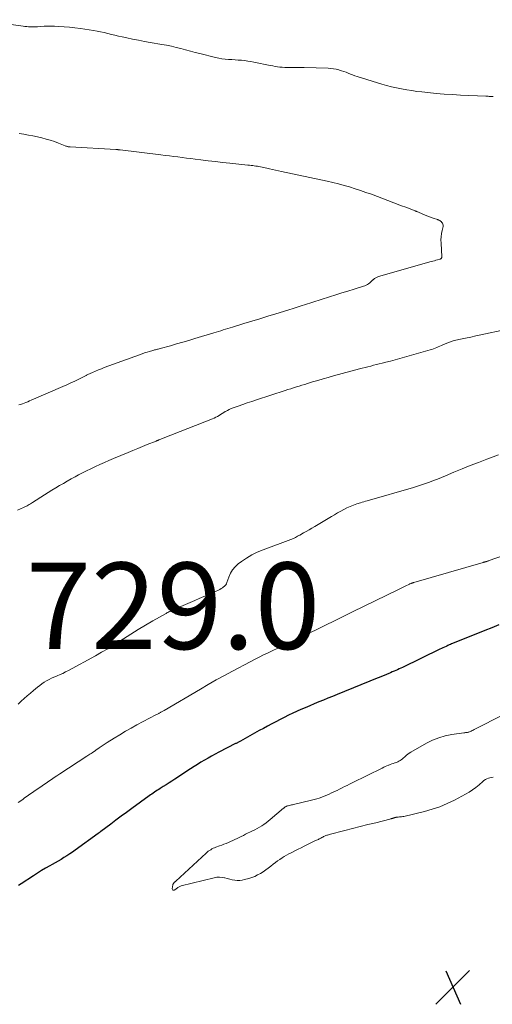
# Model space of a CAD drawing. Units: feet. Extents: x 1995000 to 2000039, y 555000 to 560004.
# Drawn here: x 1995476 to 1995585, y 558774 to 559001 of the extents above; entities that cross this region are included whole.
import ezdxf

# ---------------------------------------------------------------- set-up
doc = ezdxf.new("R2010")
doc.units = ezdxf.units.FT
doc.header["$LTSCALE"] = 100
doc.header["$MEASUREMENT"] = 0
for name, color, linetype, lineweight in [('CONTOUR INDEX', 32, 'Continuous', 25), ('CONTOUR INTERMEDIATE', 40, 'Continuous', 15), ('SPOT ELEVATION', 7, 'Continuous', 15)]:
    doc.layers.add(name, color=color, linetype=linetype, lineweight=lineweight)
doc.styles.add('slant', font='romans.shx', dxfattribs={"oblique": 14.999978})

# ---------------------------------------------------------------- blocks, each defined once
blk = doc.blocks.new('SPOT')
at = {"layer": 'SPOT ELEVATION', "lineweight": 25}
for p, q in [((-3.95, -3.95), (3.86, 3.85)), ((-1.67, 3.81), (1.74, -3.97))]:
    blk.add_line(p, q, dxfattribs=at)

msp = doc.modelspace()

# ---------------------------------------------------------------- linework, layer by layer
at = {"layer": 'CONTOUR INDEX', "elevation": 720, "flags": 128}
msp.add_lwpolyline([(1995586.97, 558861.34), (1995585.34, 558860.68), (1995583.72, 558860.03), (1995576.97, 558857.35), (1995576.78, 558857.28), (1995576.59, 558857.2), (1995576.41, 558857.13), (1995576.22, 558857.05), (1995576.02, 558856.97), (1995575.74, 558856.85), (1995575.46, 558856.73), (1995575.18, 558856.6), (1995574.9, 558856.47), (1995574.74, 558856.39), (1995574.38, 558856.22), (1995574.03, 558856.05), (1995573.67, 558855.88), (1995573.32, 558855.71), (1995564.69, 558851.53), (1995564.3, 558851.35), (1995563.9, 558851.16), (1995563.5, 558850.99), (1995563.1, 558850.81), (1995562.7, 558850.64), (1995562.3, 558850.47), (1995561.9, 558850.3), (1995561.49, 558850.14), (1995560.39, 558849.68), (1995560.2, 558849.6), (1995560, 558849.52), (1995559.81, 558849.43), (1995559.61, 558849.35), (1995559.41, 558849.26), (1995559.22, 558849.18), (1995559.02, 558849.1), (1995558.83, 558849.02), (1995549.51, 558845.23), (1995548.46, 558844.8), (1995547.41, 558844.38), (1995546.35, 558843.96), (1995545.3, 558843.53), (1995544.25, 558843.1), (1995543.2, 558842.67), (1995542.16, 558842.21), (1995541.13, 558841.75), (1995539.26, 558840.9), (1995538.27, 558840.44), (1995537.29, 558839.96), (1995536.31, 558839.47), (1995535.34, 558838.97), (1995534.38, 558838.46), (1995533.42, 558837.94), (1995532.46, 558837.41), (1995531.5, 558836.89), (1995527.13, 558834.47), (1995527, 558834.4), (1995526.86, 558834.32), (1995526.72, 558834.25), (1995526.58, 558834.17), (1995526.44, 558834.1), (1995526.3, 558834.03), (1995526.16, 558833.95), (1995526.01, 558833.88), (1995522.14, 558831.89), (1995521.31, 558831.46), (1995520.47, 558831.01), (1995519.65, 558830.54), (1995518.83, 558830.07), (1995518.02, 558829.58), (1995517.21, 558829.09), (1995516.41, 558828.58), (1995515.61, 558828.07), (1995511.97, 558825.67), (1995511.3, 558825.24), (1995510.63, 558824.8), (1995509.95, 558824.37), (1995509.27, 558823.95), (1995508.58, 558823.52), (1995508.25, 558823.31), (1995507.92, 558823.1), (1995507.59, 558822.89), (1995507.26, 558822.67), (1995506.94, 558822.46), (1995506.62, 558822.23), (1995506.3, 558822.01), (1995505.99, 558821.78), (1995502.03, 558818.89), (1995500.8, 558817.98), (1995499.57, 558817.08), (1995498.34, 558816.17), (1995497.12, 558815.26), (1995494.83, 558813.56), (1995494.75, 558813.5), (1995494.67, 558813.44), (1995494.59, 558813.38), (1995494.51, 558813.33), (1995494.43, 558813.27), (1995494.35, 558813.21), (1995494.27, 558813.15), (1995494.19, 558813.09), (1995488.93, 558809.25), (1995488.29, 558808.79), (1995487.64, 558808.35), (1995486.98, 558807.92), (1995486.31, 558807.5), (1995485.63, 558807.1), (1995484.95, 558806.7), (1995484.26, 558806.31), (1995483.57, 558805.92), (1995483.01, 558805.61), (1995482.05, 558805.07), (1995481.09, 558804.5), (1995480.15, 558803.91), (1995479.22, 558803.31), (1995476.43, 558801.44), (1995475.82, 558801.02)], dxfattribs=at)
at = {"layer": 'CONTOUR INTERMEDIATE', "flags": 128}
for points, elevation in [([(1995585.63, 558983.6), (1995585.24, 558983.63), (1995585, 558983.65), (1995584.73, 558983.66), (1995584.45, 558983.68), (1995584.18, 558983.7), (1995583.91, 558983.71), (1995578.1, 558983.96), (1995576.21, 558984.07), (1995574.32, 558984.19), (1995572.44, 558984.35), (1995570.56, 558984.54), (1995569.16, 558984.69), (1995567.98, 558984.83), (1995566.8, 558984.99), (1995565.63, 558985.17), (1995564.45, 558985.38), (1995563.29, 558985.62), (1995562.13, 558985.88), (1995560.98, 558986.19), (1995559.84, 558986.52), (1995554.13, 558988.28), (1995553.61, 558988.45), (1995553.1, 558988.63), (1995552.59, 558988.83), (1995552.09, 558989.03), (1995551.59, 558989.24), (1995551.08, 558989.43), (1995550.56, 558989.6), (1995550.04, 558989.76), (1995549.89, 558989.8), (1995549.29, 558989.95), (1995548.68, 558990.07), (1995548.07, 558990.14), (1995547.45, 558990.18), (1995541.93, 558990.35), (1995541.17, 558990.36), (1995540.42, 558990.37), (1995539.67, 558990.37), (1995538.91, 558990.35), (1995538.53, 558990.35), (1995537.97, 558990.34), (1995537.4, 558990.36), (1995536.84, 558990.4), (1995536.28, 558990.45), (1995535.72, 558990.52), (1995535.17, 558990.61), (1995534.61, 558990.71), (1995534.06, 558990.81), (1995530.28, 558991.59), (1995529.56, 558991.73), (1995528.83, 558991.85), (1995528.11, 558991.94), (1995527.38, 558992.01), (1995526.64, 558992.07), (1995525.91, 558992.12), (1995525.18, 558992.17), (1995524.44, 558992.22), (1995524.39, 558992.22), (1995523.64, 558992.29), (1995522.88, 558992.39), (1995522.14, 558992.52), (1995521.4, 558992.68), (1995517.75, 558993.57), (1995516.65, 558993.85), (1995515.56, 558994.12), (1995514.46, 558994.41), (1995513.37, 558994.71), (1995512.27, 558994.99), (1995511.17, 558995.25), (1995510.07, 558995.48), (1995508.96, 558995.69), (1995506.29, 558996.15), (1995504.92, 558996.4), (1995503.55, 558996.66), (1995502.18, 558996.93), (1995500.82, 558997.21), (1995499.75, 558997.44), (1995498.93, 558997.63), (1995498.1, 558997.82), (1995497.28, 558998.02), (1995496.45, 558998.23), (1995495.63, 558998.44), (1995494.8, 558998.62), (1995493.97, 558998.78), (1995493.13, 558998.92), (1995490.1, 558999.37), (1995488.85, 558999.54), (1995487.59, 558999.68), (1995486.33, 558999.78), (1995485.06, 558999.85), (1995484.11, 558999.89), (1995483.32, 558999.91), (1995482.53, 558999.91), (1995481.74, 558999.89), (1995480.95, 558999.84), (1995480.21, 558999.79), (1995479.79, 558999.77), (1995479.37, 558999.75), (1995478.95, 558999.75), (1995478.53, 558999.76), (1995478.11, 558999.78), (1995477.69, 558999.81), (1995477.27, 558999.85), (1995476.86, 558999.9), (1995466.16, 559001.41)], 728), ([(1995475.85, 558912.26), (1995476.27, 558912.39), (1995476.69, 558912.53), (1995477.1, 558912.68), (1995477.52, 558912.84), (1995477.93, 558913.01), (1995478.34, 558913.18), (1995478.74, 558913.35), (1995486.01, 558916.52), (1995486.95, 558916.93), (1995487.88, 558917.36), (1995488.8, 558917.8), (1995489.72, 558918.25), (1995491.27, 558919.03), (1995491.41, 558919.1), (1995491.55, 558919.16), (1995491.69, 558919.23), (1995491.83, 558919.29), (1995492.9, 558919.78), (1995493.58, 558920.08), (1995494.27, 558920.37), (1995494.96, 558920.64), (1995495.65, 558920.91), (1995503.81, 558923.89), (1995504.39, 558924.1), (1995504.96, 558924.29), (1995505.54, 558924.47), (1995506.12, 558924.65), (1995506.87, 558924.86), (1995507.08, 558924.92), (1995507.29, 558924.98), (1995507.51, 558925.03), (1995507.72, 558925.08), (1995507.93, 558925.14), (1995508.14, 558925.19), (1995508.35, 558925.25), (1995508.56, 558925.3), (1995510.97, 558925.97), (1995512.38, 558926.37), (1995513.78, 558926.78), (1995515.19, 558927.19), (1995516.59, 558927.62), (1995520.97, 558928.95), (1995521.51, 558929.12), (1995522.05, 558929.29), (1995522.59, 558929.45), (1995523.12, 558929.62), (1995523.66, 558929.79), (1995524.2, 558929.95), (1995524.74, 558930.12), (1995525.28, 558930.28), (1995527.93, 558931.08), (1995529.79, 558931.64), (1995531.66, 558932.2), (1995533.51, 558932.77), (1995535.37, 558933.35), (1995538.13, 558934.2), (1995538.61, 558934.35), (1995539.09, 558934.5), (1995539.56, 558934.66), (1995540.04, 558934.82), (1995540.51, 558934.98), (1995540.99, 558935.14), (1995541.46, 558935.29), (1995541.94, 558935.44), (1995547.79, 558937.3), (1995549.2, 558937.75), (1995550.62, 558938.19), (1995552.04, 558938.62), (1995553.46, 558939.06), (1995555.66, 558939.72), (1995555.97, 558939.83), (1995556.27, 558939.96), (1995556.55, 558940.13), (1995556.82, 558940.32), (1995557.08, 558940.53), (1995557.33, 558940.75), (1995557.57, 558940.97), (1995557.82, 558941.2), (1995557.88, 558941.25), (1995558.16, 558941.49), (1995558.46, 558941.69), (1995558.79, 558941.85), (1995559.13, 558941.98), (1995571.31, 558945.43), (1995571.67, 558945.53), (1995572.04, 558945.63), (1995572.41, 558945.73), (1995572.77, 558945.83), (1995573.32, 558945.97), (1995573.41, 558946), (1995573.49, 558946.04), (1995573.57, 558946.1), (1995573.63, 558946.16), (1995573.68, 558946.24), (1995573.72, 558946.32), (1995573.74, 558946.41), (1995573.74, 558946.51), (1995573.57, 558949.69), (1995573.56, 558950.44), (1995573.59, 558951.18), (1995573.69, 558951.92), (1995573.82, 558952.65), (1995574.04, 558953.59), (1995574.05, 558953.84), (1995574.03, 558954.08), (1995573.93, 558954.3), (1995573.78, 558954.51), (1995573.57, 558954.73), (1995573.49, 558954.81), (1995573.4, 558954.88), (1995573.3, 558954.93), (1995573.19, 558954.98), (1995573.08, 558955.02), (1995572.97, 558955.06), (1995572.86, 558955.1), (1995572.75, 558955.14), (1995571.76, 558955.51), (1995571.15, 558955.73), (1995570.54, 558955.96), (1995569.94, 558956.2), (1995569.34, 558956.44), (1995568.2, 558956.92), (1995568.1, 558956.96), (1995567.99, 558957), (1995567.89, 558957.04), (1995567.79, 558957.08), (1995567.69, 558957.12), (1995567.58, 558957.16), (1995567.48, 558957.2), (1995567.38, 558957.24), (1995566.41, 558957.62), (1995565.82, 558957.84), (1995565.23, 558958.07), (1995564.64, 558958.29), (1995564.05, 558958.51), (1995557.45, 558961), (1995556.2, 558961.46), (1995554.95, 558961.9), (1995553.68, 558962.31), (1995552.41, 558962.7), (1995551.13, 558963.07), (1995549.84, 558963.41), (1995548.55, 558963.73), (1995547.25, 558964.02), (1995536.64, 558966.3), (1995535.95, 558966.45), (1995535.27, 558966.6), (1995534.58, 558966.75), (1995533.9, 558966.9), (1995533.26, 558967.05), (1995532.89, 558967.13), (1995532.53, 558967.21), (1995532.17, 558967.28), (1995531.8, 558967.36), (1995531.43, 558967.43), (1995531.07, 558967.49), (1995530.71, 558967.55), (1995530.35, 558967.6), (1995529.99, 558967.64), (1995529.62, 558967.68), (1995529.26, 558967.73), (1995528.89, 558967.77), (1995524.7, 558968.21), (1995523.03, 558968.39), (1995521.36, 558968.57), (1995519.69, 558968.77), (1995518.02, 558968.97), (1995516.69, 558969.14), (1995515.69, 558969.26), (1995514.69, 558969.39), (1995513.69, 558969.52), (1995512.69, 558969.65), (1995511.7, 558969.77), (1995510.7, 558969.9), (1995509.7, 558970.02), (1995508.7, 558970.14), (1995499.35, 558971.26), (1995499.25, 558971.28), (1995499.16, 558971.29), (1995499.07, 558971.3), (1995498.97, 558971.31), (1995498.95, 558971.32), (1995498.87, 558971.33), (1995498.79, 558971.34), (1995498.7, 558971.35), (1995498.62, 558971.36), (1995498.53, 558971.37), (1995498.45, 558971.38), (1995498.36, 558971.39), (1995498.28, 558971.39), (1995487.72, 558971.96), (1995487.58, 558971.97), (1995487.43, 558971.99), (1995487.29, 558972.02), (1995487.15, 558972.05), (1995487.01, 558972.09), (1995486.88, 558972.13), (1995486.74, 558972.18), (1995486.61, 558972.23), (1995485.01, 558972.85), (1995484.08, 558973.2), (1995483.13, 558973.51), (1995482.17, 558973.79), (1995481.2, 558974.04), (1995480.19, 558974.27), (1995479.14, 558974.5), (1995478.08, 558974.72), (1995477.02, 558974.92), (1995475.96, 558975.11)], 724), ([(1995475.57, 558887.93), (1995476.21, 558888.22), (1995476.95, 558888.54), (1995477.22, 558888.66), (1995477.49, 558888.79), (1995477.76, 558888.92), (1995478.03, 558889.06), (1995478.29, 558889.21), (1995478.55, 558889.36), (1995478.8, 558889.52), (1995479.05, 558889.68), (1995481.8, 558891.45), (1995482.66, 558892), (1995483.53, 558892.55), (1995484.41, 558893.08), (1995485.29, 558893.61), (1995486.18, 558894.12), (1995487.07, 558894.63), (1995487.97, 558895.13), (1995488.87, 558895.62), (1995489.69, 558896.07), (1995490.62, 558896.56), (1995491.56, 558897.04), (1995492.5, 558897.51), (1995493.45, 558897.97), (1995493.6, 558898.03), (1995494.63, 558898.51), (1995495.66, 558898.97), (1995496.7, 558899.43), (1995497.75, 558899.87), (1995501.16, 558901.29), (1995502.26, 558901.75), (1995503.37, 558902.2), (1995504.47, 558902.65), (1995505.59, 558903.09), (1995507.65, 558903.9), (1995507.73, 558903.94), (1995507.81, 558903.97), (1995507.89, 558904), (1995507.97, 558904.04), (1995508.05, 558904.07), (1995508.13, 558904.1), (1995508.22, 558904.14), (1995508.3, 558904.17), (1995508.52, 558904.26), (1995508.71, 558904.34), (1995508.9, 558904.42), (1995509.09, 558904.49), (1995509.28, 558904.57), (1995520.68, 558909.05), (1995521.07, 558909.22), (1995521.46, 558909.4), (1995521.83, 558909.61), (1995522.19, 558909.83), (1995522.55, 558910.06), (1995522.91, 558910.29), (1995523.27, 558910.51), (1995523.64, 558910.73), (1995523.73, 558910.78), (1995524.15, 558911.01), (1995524.58, 558911.23), (1995525.01, 558911.42), (1995525.46, 558911.59), (1995526.64, 558912.01), (1995527.68, 558912.38), (1995528.73, 558912.74), (1995529.78, 558913.09), (1995530.83, 558913.44), (1995537.49, 558915.6), (1995538.14, 558915.81), (1995538.79, 558916.02), (1995539.44, 558916.22), (1995540.09, 558916.43), (1995540.74, 558916.63), (1995541.39, 558916.83), (1995542.04, 558917.03), (1995542.69, 558917.23), (1995543.82, 558917.58), (1995545.04, 558917.94), (1995546.26, 558918.3), (1995547.48, 558918.65), (1995548.71, 558918.99), (1995554.68, 558920.59), (1995555.34, 558920.76), (1995556, 558920.94), (1995556.65, 558921.11), (1995557.31, 558921.27), (1995557.97, 558921.44), (1995558.63, 558921.6), (1995559.29, 558921.77), (1995559.94, 558921.93), (1995560.79, 558922.15), (1995561.88, 558922.42), (1995562.96, 558922.71), (1995564.03, 558923), (1995565.11, 558923.3), (1995571.1, 558924.98), (1995571.48, 558925.1), (1995571.85, 558925.23), (1995572.22, 558925.37), (1995572.58, 558925.53), (1995572.94, 558925.7), (1995573.3, 558925.86), (1995573.67, 558926.02), (1995574.03, 558926.18), (1995574.52, 558926.39), (1995575.14, 558926.64), (1995575.76, 558926.87), (1995576.4, 558927.06), (1995577.04, 558927.22), (1995578.09, 558927.46), (1995579.26, 558927.72), (1995580.44, 558927.98), (1995581.61, 558928.24), (1995582.79, 558928.49), (1995588.55, 558929.69)], 728), ([(1995586.9, 558900.72), (1995584.15, 558899.7), (1995582.24, 558898.97), (1995580.33, 558898.23), (1995578.43, 558897.46), (1995576.55, 558896.67), (1995574.59, 558895.84), (1995573.68, 558895.46), (1995572.77, 558895.09), (1995571.85, 558894.74), (1995570.92, 558894.4), (1995569.99, 558894.08), (1995569.06, 558893.77), (1995568.12, 558893.48), (1995567.18, 558893.19), (1995556.5, 558890.11), (1995556.1, 558890), (1995555.71, 558889.88), (1995555.32, 558889.75), (1995554.93, 558889.63), (1995554.1, 558889.36), (1995553.33, 558889.08), (1995552.56, 558888.77), (1995551.81, 558888.43), (1995551.08, 558888.06), (1995550.35, 558887.66), (1995549.63, 558887.26), (1995548.91, 558886.85), (1995548.2, 558886.43), (1995544.36, 558884.17), (1995543.7, 558883.78), (1995543.04, 558883.4), (1995542.37, 558883.01), (1995541.71, 558882.63), (1995540.89, 558882.16), (1995540.63, 558882.02), (1995540.37, 558881.88), (1995540.12, 558881.74), (1995539.86, 558881.6), (1995539.59, 558881.47), (1995539.33, 558881.35), (1995539.06, 558881.23), (1995538.78, 558881.13), (1995532.38, 558878.76), (1995531.06, 558878.21), (1995529.78, 558877.58), (1995528.57, 558876.84), (1995527.39, 558876.02), (1995526.66, 558875.46), (1995525.95, 558874.82), (1995525.34, 558874.11), (1995524.86, 558873.31), (1995524.47, 558872.44), (1995524.03, 558871.17), (1995523.9, 558870.9), (1995523.76, 558870.65), (1995523.57, 558870.43), (1995523.35, 558870.22), (1995523.26, 558870.16), (1995522.98, 558869.95), (1995522.68, 558869.76), (1995522.37, 558869.58), (1995522.05, 558869.43), (1995520.68, 558868.8), (1995519.66, 558868.35), (1995518.65, 558867.9), (1995517.63, 558867.45), (1995516.62, 558867), (1995511.77, 558864.9), (1995511.54, 558864.8), (1995511.3, 558864.7), (1995511.07, 558864.6), (1995510.84, 558864.49), (1995510.61, 558864.38), (1995510.38, 558864.27), (1995510.15, 558864.15), (1995509.93, 558864.03), (1995506.9, 558862.29), (1995505.18, 558861.29), (1995503.46, 558860.26), (1995501.77, 558859.21), (1995500.08, 558858.14), (1995499.24, 558857.59), (1995497.85, 558856.71), (1995496.45, 558855.85), (1995495.02, 558855.03), (1995493.59, 558854.22), (1995487.32, 558850.8), (1995486.68, 558850.47), (1995486.04, 558850.15), (1995485.39, 558849.86), (1995484.73, 558849.58), (1995484.58, 558849.52), (1995483.99, 558849.27), (1995483.41, 558849), (1995482.85, 558848.72), (1995482.29, 558848.41), (1995481.75, 558848.08), (1995481.22, 558847.73), (1995480.7, 558847.36), (1995480.2, 558846.97), (1995479.25, 558846.18), (1995478.53, 558845.57), (1995477.82, 558844.96), (1995477.12, 558844.32), (1995476.43, 558843.68), (1995475.74, 558843.04)], 728), ([(1995599.63, 558881.47), (1995584.47, 558876.15), (1995584.38, 558876.12), (1995584.3, 558876.09), (1995584.21, 558876.06), (1995584.12, 558876.04), (1995584.03, 558876.01), (1995583.94, 558875.99), (1995583.85, 558875.96), (1995583.76, 558875.94), (1995583.74, 558875.93), (1995583.63, 558875.91), (1995583.53, 558875.88), (1995583.43, 558875.85), (1995583.33, 558875.82), (1995567.29, 558871.17), (1995567.19, 558871.14), (1995567.1, 558871.11), (1995567.01, 558871.08), (1995566.91, 558871.05), (1995566.82, 558871.02), (1995566.73, 558870.99), (1995566.64, 558870.95), (1995566.55, 558870.92), (1995566.44, 558870.88), (1995566.35, 558870.84), (1995566.26, 558870.8), (1995566.16, 558870.75), (1995565.41, 558870.4), (1995564.95, 558870.18), (1995564.48, 558869.96), (1995564.02, 558869.73), (1995563.55, 558869.5), (1995553.12, 558864.36), (1995551.88, 558863.75), (1995550.64, 558863.14), (1995549.4, 558862.54), (1995548.16, 558861.93), (1995547.59, 558861.66), (1995546.06, 558860.92), (1995544.53, 558860.18), (1995543, 558859.44), (1995541.47, 558858.71), (1995537.79, 558856.95), (1995536.73, 558856.44), (1995535.67, 558855.94), (1995534.62, 558855.43), (1995533.56, 558854.91), (1995532.5, 558854.4), (1995531.45, 558853.87), (1995530.41, 558853.34), (1995529.37, 558852.79), (1995525.33, 558850.66), (1995523.45, 558849.65), (1995521.57, 558848.63), (1995519.72, 558847.58), (1995517.87, 558846.51), (1995509.48, 558841.57), (1995509.33, 558841.48), (1995509.19, 558841.4), (1995509.05, 558841.32), (1995508.91, 558841.23), (1995508.76, 558841.15), (1995508.62, 558841.07), (1995508.48, 558840.99), (1995508.33, 558840.92), (1995508.27, 558840.89), (1995508.1, 558840.8), (1995507.93, 558840.71), (1995507.75, 558840.62), (1995507.58, 558840.52), (1995503.18, 558838.21), (1995501.85, 558837.48), (1995500.53, 558836.74), (1995499.22, 558835.96), (1995497.93, 558835.17), (1995496.34, 558834.15), (1995495.86, 558833.85), (1995495.38, 558833.53), (1995494.9, 558833.21), (1995494.43, 558832.89), (1995493.72, 558832.4), (1995493.61, 558832.32), (1995493.49, 558832.24), (1995493.38, 558832.16), (1995493.26, 558832.09), (1995493.15, 558832.01), (1995493.03, 558831.93), (1995492.92, 558831.86), (1995492.8, 558831.78), (1995492.57, 558831.62), (1995492.33, 558831.47), (1995492.1, 558831.32), (1995491.86, 558831.16), (1995491.63, 558831.01), (1995485.32, 558826.88), (1995484.69, 558826.46), (1995484.06, 558826.04), (1995483.43, 558825.62), (1995482.8, 558825.2), (1995482.18, 558824.77), (1995481.55, 558824.34), (1995480.93, 558823.91), (1995480.31, 558823.48), (1995477.09, 558821.23), (1995476.75, 558820.99), (1995476.4, 558820.75), (1995476.06, 558820.51), (1995475.72, 558820.27)], 724), ([(1995588.14, 558840.66), (1995581.25, 558837.12), (1995581.03, 558837), (1995580.8, 558836.89), (1995580.57, 558836.79), (1995580.34, 558836.69), (1995580.18, 558836.62), (1995580.02, 558836.57), (1995579.87, 558836.52), (1995579.71, 558836.49), (1995579.55, 558836.47), (1995579.38, 558836.45), (1995579.22, 558836.43), (1995579.05, 558836.41), (1995578.89, 558836.39), (1995576.1, 558835.99), (1995574.57, 558835.68), (1995573.08, 558835.26), (1995571.64, 558834.68), (1995570.24, 558833.99), (1995566.58, 558831.92), (1995566.23, 558831.7), (1995565.88, 558831.47), (1995565.56, 558831.2), (1995565.25, 558830.92), (1995565.11, 558830.78), (1995564.87, 558830.57), (1995564.63, 558830.36), (1995564.37, 558830.17), (1995564.11, 558829.98), (1995563.83, 558829.82), (1995563.55, 558829.67), (1995563.25, 558829.55), (1995562.95, 558829.45), (1995562.87, 558829.42), (1995562.52, 558829.31), (1995562.17, 558829.19), (1995561.83, 558829.07), (1995561.49, 558828.94), (1995561.41, 558828.91), (1995561.04, 558828.75), (1995560.67, 558828.59), (1995560.3, 558828.42), (1995559.93, 558828.24), (1995553.01, 558824.79), (1995552.43, 558824.5), (1995551.84, 558824.22), (1995551.26, 558823.93), (1995550.68, 558823.65), (1995550.09, 558823.36), (1995549.5, 558823.08), (1995548.92, 558822.8), (1995548.33, 558822.52), (1995548.23, 558822.47), (1995547.68, 558822.21), (1995547.11, 558821.96), (1995546.55, 558821.72), (1995545.98, 558821.5), (1995545.4, 558821.29), (1995544.81, 558821.1), (1995544.22, 558820.93), (1995543.63, 558820.78), (1995539.46, 558819.8), (1995539.22, 558819.75), (1995538.98, 558819.69), (1995538.74, 558819.64), (1995538.5, 558819.58), (1995538.22, 558819.52), (1995538.12, 558819.49), (1995538.02, 558819.46), (1995537.92, 558819.43), (1995537.82, 558819.4), (1995537.73, 558819.35), (1995537.63, 558819.31), (1995537.54, 558819.25), (1995537.46, 558819.2), (1995537.37, 558819.13), (1995537.28, 558819.06), (1995537.2, 558818.99), (1995537.11, 558818.92), (1995534.06, 558816.32), (1995533.58, 558815.94), (1995533.09, 558815.56), (1995532.59, 558815.21), (1995532.08, 558814.88), (1995531.55, 558814.56), (1995531.02, 558814.26), (1995530.47, 558813.97), (1995529.93, 558813.69), (1995528.34, 558812.9), (1995527.84, 558812.66), (1995527.35, 558812.42), (1995526.86, 558812.17), (1995526.36, 558811.93), (1995525.87, 558811.69), (1995525.37, 558811.45), (1995524.87, 558811.23), (1995524.36, 558811.01), (1995523.85, 558810.81), (1995523.34, 558810.61), (1995522.82, 558810.41), (1995522.31, 558810.23), (1995521.49, 558809.94), (1995521.17, 558809.81), (1995520.86, 558809.68), (1995520.56, 558809.52), (1995520.27, 558809.35), (1995519.99, 558809.17), (1995519.71, 558808.97), (1995519.45, 558808.76), (1995519.19, 558808.53), (1995512.21, 558802.08), (1995512.14, 558802.01), (1995512.06, 558801.94), (1995511.99, 558801.88), (1995511.91, 558801.81), (1995511.89, 558801.8), (1995511.83, 558801.74), (1995511.76, 558801.68), (1995511.7, 558801.61), (1995511.64, 558801.54), (1995511.59, 558801.47), (1995511.55, 558801.39), (1995511.52, 558801.31), (1995511.5, 558801.23), (1995511.33, 558800.31), (1995511.39, 558800.11), (1995511.48, 558799.98), (1995511.64, 558799.95), (1995511.84, 558799.99), (1995512.19, 558800.24), (1995512.34, 558800.35), (1995512.49, 558800.46), (1995512.64, 558800.57), (1995512.79, 558800.68), (1995512.95, 558800.78), (1995513.11, 558800.86), (1995513.28, 558800.93), (1995513.46, 558800.98), (1995521.09, 558802.87), (1995521.69, 558802.97), (1995522.29, 558803), (1995522.89, 558802.94), (1995523.48, 558802.82), (1995523.54, 558802.81), (1995524.11, 558802.65), (1995524.68, 558802.51), (1995525.25, 558802.39), (1995525.83, 558802.29), (1995526.41, 558802.23), (1995526.98, 558802.22), (1995527.55, 558802.29), (1995528.12, 558802.41), (1995529.09, 558802.68), (1995529.79, 558802.9), (1995530.47, 558803.17), (1995531.13, 558803.49), (1995531.77, 558803.85), (1995532.4, 558804.25), (1995533.01, 558804.66), (1995533.6, 558805.1), (1995534.19, 558805.55), (1995534.76, 558806.01), (1995535.25, 558806.39), (1995535.75, 558806.76), (1995536.26, 558807.1), (1995536.77, 558807.44), (1995537.3, 558807.76), (1995537.84, 558808.07), (1995538.38, 558808.36), (1995538.93, 558808.65), (1995539.18, 558808.78), (1995539.86, 558809.12), (1995540.53, 558809.46), (1995541.21, 558809.79), (1995541.89, 558810.13), (1995544.56, 558811.44), (1995544.77, 558811.54), (1995544.97, 558811.64), (1995545.18, 558811.74), (1995545.38, 558811.84), (1995545.59, 558811.95), (1995545.79, 558812.05), (1995545.98, 558812.15), (1995546.18, 558812.25), (1995546.21, 558812.27), (1995546.39, 558812.36), (1995546.58, 558812.44), (1995546.76, 558812.52), (1995546.95, 558812.6), (1995547.13, 558812.67), (1995547.32, 558812.73), (1995547.52, 558812.79), (1995547.71, 558812.85), (1995551.33, 558813.78), (1995553.11, 558814.23), (1995554.89, 558814.69), (1995556.67, 558815.14), (1995558.45, 558815.59), (1995561.73, 558816.43), (1995561.87, 558816.46), (1995562.01, 558816.5), (1995562.14, 558816.54), (1995562.28, 558816.58), (1995562.32, 558816.59), (1995562.43, 558816.63), (1995562.55, 558816.67), (1995562.66, 558816.7), (1995562.77, 558816.74), (1995562.89, 558816.78), (1995563, 558816.81), (1995563.1, 558816.83), (1995563.21, 558816.85), (1995563.33, 558816.86), (1995563.44, 558816.88), (1995563.55, 558816.89), (1995563.66, 558816.89), (1995563.95, 558816.91), (1995564.2, 558816.93), (1995564.45, 558816.96), (1995564.71, 558817.01), (1995564.96, 558817.06), (1995569.77, 558818.2), (1995571.56, 558818.7), (1995573.31, 558819.29), (1995575.01, 558820.01), (1995576.68, 558820.82), (1995579.25, 558822.19), (1995580.08, 558822.67), (1995580.88, 558823.19), (1995581.64, 558823.76), (1995582.37, 558824.38), (1995583.22, 558825.15), (1995583.52, 558825.38), (1995583.84, 558825.59), (1995584.17, 558825.75), (1995584.53, 558825.88), (1995584.9, 558825.97), (1995585.28, 558826.05), (1995585.65, 558826.11)], 716)]:
    msp.add_lwpolyline(points, dxfattribs=dict(at, elevation=elevation))

# ---------------------------------------------------------------- block references
at = {"layer": 'SPOT ELEVATION'}
msp.add_blockref('SPOT', (1995576.33, 558777.54, 717.38), dxfattribs=at)

# ---------------------------------------------------------------- texts
at = {"layer": 'SPOT ELEVATION', "style": 'slant', "oblique": 15}
msp.add_text('729.0', height=20, dxfattribs=at).set_placement((1995477.46, 558855.78, 729))

doc.saveas('drawing.dxf')
